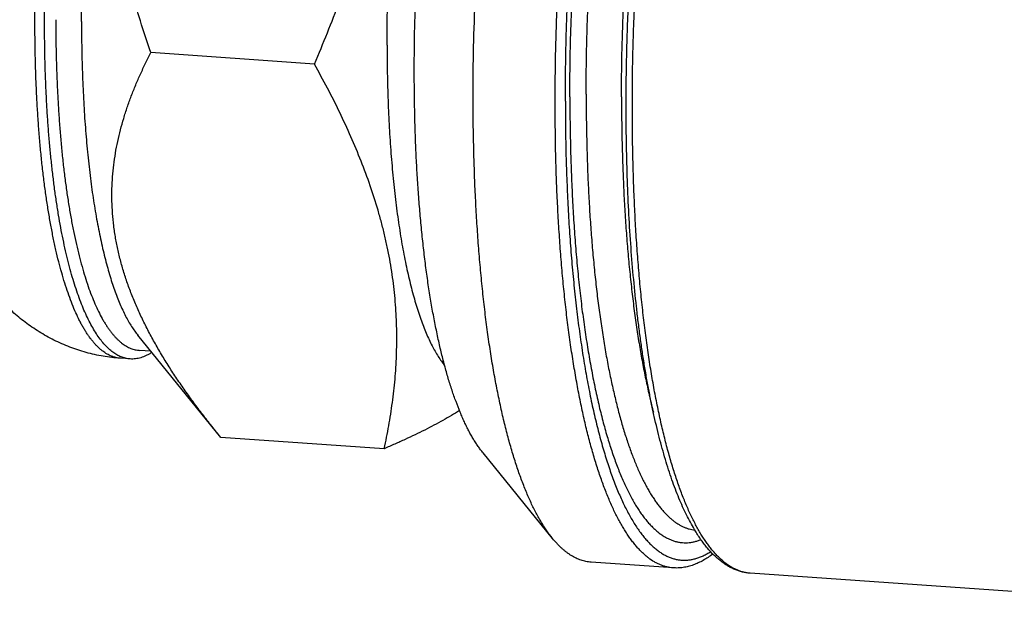
# Model space of a CAD drawing. Units: inches. Extents: x 0.3 to 21.7, y 0.3 to 16.7.
# Drawn here: x 7.5 to 8.7, y 8.4 to 9.1 of the extents above; entities that cross this region are included whole.
import ezdxf

# ---------------------------------------------------------------- set-up
doc = ezdxf.new("R2010")
doc.units = ezdxf.units.IN
doc.header["$LTSCALE"] = 1.21
doc.header["$MEASUREMENT"] = 0
doc.layers.get('0').update_dxf_attribs({"linetype": 'CONTINUOUS'})

msp = doc.modelspace()

# ---------------------------------------------------------------- linework, layer by layer
at = {"color": 7, "linetype": 'CONTINUOUS'}
for p, q in [((7.8481, 9.0953), (7.6517, 9.109)), ((7.7357, 8.6472), (7.6361, 8.7697)), ((7.6267, 8.7413), (7.6151, 8.7421)), ((7.6516, 8.7506), (7.6381, 8.7515)), ((7.9321, 8.6336), (7.7357, 8.6472)), ((8.1341, 8.526), (8.0507, 8.6286)), ((8.279, 8.4905), (8.1805, 8.4974)), ((8.9438, 8.4444), (8.3717, 8.4841))]:
    msp.add_line(p, q, dxfattribs=at)
for points, knots in [([(8.1341, 8.526), (8.133, 8.5274), (8.1307, 8.5303), (8.1274, 8.535), (8.1241, 8.5399), (8.1208, 8.5451), (8.1176, 8.5506), (8.1145, 8.5564), (8.1114, 8.5625), (8.1083, 8.5688), (8.1053, 8.5755), (8.1024, 8.5824), (8.0995, 8.5896), (8.0956, 8.5996), (8.091, 8.6129), (8.0857, 8.6297), (8.0807, 8.6475), (8.0759, 8.6663), (8.0714, 8.686), (8.0672, 8.7066), (8.0632, 8.7282), (8.0595, 8.7506), (8.0561, 8.7738), (8.053, 8.7978), (8.0502, 8.8225), (8.0477, 8.848), (8.0455, 8.8741), (8.0436, 8.9008), (8.042, 8.928), (8.0407, 8.9558), (8.0398, 8.9841), (8.0391, 9.0128), (8.0388, 9.0419), (8.0388, 9.0813), (8.0396, 9.1311), (8.0419, 9.1914), (8.0454, 9.252), (8.0502, 9.3126), (8.0561, 9.3727), (8.0632, 9.4319), (8.0701, 9.4805), (8.0762, 9.5187), (8.081, 9.5466), (8.086, 9.5741), (8.0913, 9.601), (8.0968, 9.6274), (8.1026, 9.653), (8.1085, 9.678), (8.1147, 9.7023), (8.121, 9.7258), (8.1276, 9.7486), (8.1343, 9.7704), (8.1411, 9.7914), (8.1482, 9.8115), (8.1553, 9.8307), (8.1626, 9.8488), (8.17, 9.866), (8.1775, 9.8821), (8.1851, 9.8972), (8.1916, 9.909), (8.1968, 9.9179), (8.2007, 9.9242), (8.2046, 9.9302), (8.2085, 9.9359), (8.2124, 9.9413), (8.2163, 9.9465), (8.2203, 9.9513), (8.2242, 9.9559), (8.2282, 9.9601), (8.2308, 9.9628), (8.2322, 9.9641)], [0, 0, 0, 0, 0.00369, 0.007522, 0.0115, 0.015626, 0.019904, 0.024334, 0.028918, 0.033658, 0.038554, 0.043607, 0.048816, 0.054181, 0.065379, 0.077195, 0.089622, 0.102647, 0.116258, 0.130439, 0.145173, 0.160441, 0.176223, 0.192497, 0.209241, 0.226431, 0.244041, 0.262046, 0.280418, 0.299132, 0.318157, 0.337465, 0.357026, 0.376811, 0.416928, 0.457567, 0.498476, 0.539399, 0.580082, 0.620272, 0.65972, 0.679089, 0.698183, 0.71697, 0.735424, 0.753517, 0.771221, 0.78851, 0.805359, 0.821744, 0.837642, 0.853031, 0.86789, 0.882201, 0.895945, 0.909107, 0.921673, 0.933632, 0.944973, 0.955692, 0.960817, 0.965785, 0.970597, 0.975254, 0.979755, 0.984103, 0.988299, 0.992346, 0.996245, 1, 1, 1, 1]), ([(8.1496, 9.0508), (8.1496, 9.066), (8.1499, 9.0965), (8.151, 9.1424), (8.1529, 9.1887), (8.1556, 9.2352), (8.159, 9.2817), (8.1631, 9.328), (8.1679, 9.3739), (8.1734, 9.4193), (8.1796, 9.4639), (8.1864, 9.5076), (8.1939, 9.5502), (8.2019, 9.5916), (8.2091, 9.6252), (8.2151, 9.6513), (8.2197, 9.6703), (8.2245, 9.6888), (8.2293, 9.7069), (8.2343, 9.7245), (8.2394, 9.7416), (8.2445, 9.7582), (8.2498, 9.7743), (8.2552, 9.7899), (8.2606, 9.8049), (8.2661, 9.8193), (8.2717, 9.8332), (8.2774, 9.8464), (8.2831, 9.859), (8.2889, 9.871), (8.2947, 9.8824), (8.3006, 9.8931), (8.3065, 9.9032), (8.3125, 9.9126), (8.3185, 9.9213), (8.3245, 9.9293), (8.3305, 9.9366), (8.3365, 9.9433), (8.3426, 9.9492), (8.3486, 9.9544), (8.3547, 9.9589), (8.3607, 9.9627), (8.3667, 9.9657), (8.3717, 9.9677), (8.3758, 9.9688), (8.3787, 9.9695), (8.3817, 9.97), (8.3846, 9.9703), (8.3876, 9.9705), (8.3905, 9.9704), (8.3934, 9.9702), (8.3963, 9.9697), (8.3992, 9.9691), (8.4021, 9.9683), (8.4049, 9.9673), (8.4087, 9.9658), (8.4135, 9.9633), (8.4191, 9.9597), (8.4226, 9.9569), (8.4244, 9.9554)], [0, 0, 0, 0, 0.044353, 0.089262, 0.134559, 0.180073, 0.225634, 0.271071, 0.316212, 0.360889, 0.404933, 0.448183, 0.490476, 0.531659, 0.571581, 0.591024, 0.610099, 0.62879, 0.647079, 0.664951, 0.682392, 0.699387, 0.715922, 0.731986, 0.747564, 0.762647, 0.777224, 0.791287, 0.804826, 0.817836, 0.830311, 0.842247, 0.853642, 0.864496, 0.874812, 0.884594, 0.893852, 0.902596, 0.910844, 0.918617, 0.925944, 0.93286, 0.93941, 0.945648, 0.94867, 0.951638, 0.954562, 0.957452, 0.960317, 0.963169, 0.966017, 0.968873, 0.971748, 0.974651, 0.977592, 0.980582, 0.986741, 0.993194, 1, 1, 1, 1]), ([(8.1374, 9.049), (8.1374, 9.0609), (8.1375, 9.0848), (8.1382, 9.1207), (8.1394, 9.157), (8.141, 9.1934), (8.1431, 9.2299), (8.1456, 9.2665), (8.1486, 9.303), (8.152, 9.3393), (8.1558, 9.3753), (8.1601, 9.4111), (8.1648, 9.4464), (8.1698, 9.4812), (8.1753, 9.5154), (8.1811, 9.5489), (8.1873, 9.5817), (8.1938, 9.6137), (8.2007, 9.6447), (8.2079, 9.6748), (8.2153, 9.7038), (8.2231, 9.7316), (8.2311, 9.7583), (8.2393, 9.7837), (8.2478, 9.8078), (8.2551, 9.827), (8.261, 9.8417), (8.2655, 9.8521), (8.27, 9.8622), (8.2745, 9.8719), (8.279, 9.8813), (8.2836, 9.8902), (8.2882, 9.8988), (8.2929, 9.9069), (8.2975, 9.9147), (8.3022, 9.922), (8.3069, 9.9289), (8.3116, 9.9355), (8.3164, 9.9415), (8.3211, 9.9472), (8.3258, 9.9525), (8.3291, 9.9557), (8.3307, 9.9573)], [0, 0, 0, 0, 0.037812, 0.07602, 0.114532, 0.153265, 0.192131, 0.231041, 0.269909, 0.308647, 0.347166, 0.385381, 0.423205, 0.460553, 0.497343, 0.533493, 0.568922, 0.603554, 0.637313, 0.670127, 0.701926, 0.732645, 0.762222, 0.790598, 0.817721, 0.843542, 0.855952, 0.86802, 0.879745, 0.89112, 0.902144, 0.912813, 0.923127, 0.933082, 0.94268, 0.95192, 0.960803, 0.969332, 0.97751, 0.985344, 0.992838, 1, 1, 1, 1]), ([(8.155, 9.0561), (8.155, 9.0703), (8.1553, 9.099), (8.1563, 9.1422), (8.1581, 9.1857), (8.1605, 9.2294), (8.1636, 9.2732), (8.1673, 9.3167), (8.1717, 9.36), (8.1768, 9.4029), (8.1824, 9.4451), (8.1886, 9.4865), (8.1954, 9.5269), (8.2028, 9.5663), (8.2107, 9.6044), (8.219, 9.6411), (8.2278, 9.6763), (8.2356, 9.7046), (8.242, 9.7264), (8.2469, 9.742), (8.2518, 9.7572), (8.2568, 9.7719), (8.2619, 9.7861), (8.2671, 9.7998), (8.2724, 9.8129), (8.2777, 9.8255), (8.2831, 9.8376), (8.2885, 9.849), (8.294, 9.86), (8.2995, 9.8703), (8.305, 9.88), (8.3106, 9.8891), (8.3162, 9.8976), (8.3219, 9.9055), (8.3275, 9.9127), (8.3332, 9.9194), (8.3389, 9.9253), (8.3446, 9.9307), (8.3502, 9.9354), (8.3559, 9.9394), (8.3616, 9.9427), (8.3672, 9.9454), (8.372, 9.9471), (8.3757, 9.9482), (8.3785, 9.9487), (8.3813, 9.9492), (8.3841, 9.9494), (8.3868, 9.9495), (8.3896, 9.9494), (8.3923, 9.9492), (8.395, 9.9487), (8.3978, 9.9481), (8.4014, 9.9471), (8.4059, 9.9454), (8.4093, 9.9436), (8.4111, 9.9427)], [0, 0, 0, 0, 0.043518, 0.087571, 0.132001, 0.176655, 0.221373, 0.265998, 0.310374, 0.354345, 0.397755, 0.440453, 0.482292, 0.523126, 0.562815, 0.601226, 0.638232, 0.67371, 0.690842, 0.70755, 0.723823, 0.739649, 0.755016, 0.769914, 0.784333, 0.798265, 0.811702, 0.824638, 0.837067, 0.848985, 0.86039, 0.87128, 0.881658, 0.891526, 0.90089, 0.90976, 0.918149, 0.926073, 0.933554, 0.940622, 0.94731, 0.953662, 0.959729, 0.962675, 0.965573, 0.968432, 0.971261, 0.974069, 0.976866, 0.979662, 0.982467, 0.98529, 0.988141, 0.993962, 1, 1, 1, 1]), ([(8.2301, 9.0426), (8.2301, 9.0544), (8.2302, 9.0783), (8.2309, 9.1143), (8.2321, 9.1505), (8.2337, 9.187), (8.2358, 9.2235), (8.2383, 9.2601), (8.2413, 9.2965), (8.2447, 9.3328), (8.2486, 9.3689), (8.2528, 9.4046), (8.2575, 9.44), (8.2626, 9.4748), (8.268, 9.509), (8.2738, 9.5425), (8.28, 9.5753), (8.2866, 9.6072), (8.2934, 9.6383), (8.3006, 9.6683), (8.3081, 9.6973), (8.3158, 9.7252), (8.3238, 9.7519), (8.3321, 9.7773), (8.3405, 9.8014), (8.3478, 9.8206), (8.3538, 9.8352), (8.3582, 9.8457), (8.3627, 9.8558), (8.3672, 9.8655), (8.3718, 9.8748), (8.3764, 9.8838), (8.381, 9.8923), (8.3856, 9.9005), (8.3903, 9.9082), (8.395, 9.9156), (8.3997, 9.9225), (8.4044, 9.929), (8.4091, 9.9351), (8.4138, 9.9408), (8.4186, 9.946), (8.4218, 9.9493), (8.4234, 9.9509)], [0, 0, 0, 0, 0.037812, 0.07602, 0.114532, 0.153265, 0.192131, 0.231041, 0.269909, 0.308647, 0.347166, 0.385381, 0.423205, 0.460553, 0.497343, 0.533493, 0.568922, 0.603554, 0.637313, 0.670127, 0.701926, 0.732645, 0.762222, 0.790598, 0.817721, 0.843542, 0.855952, 0.86802, 0.879745, 0.89112, 0.902144, 0.912813, 0.923127, 0.933082, 0.94268, 0.95192, 0.960803, 0.969332, 0.97751, 0.985344, 0.992838, 1, 1, 1, 1]), ([(8.1746, 9.059), (8.1746, 9.072), (8.1748, 9.0981), (8.1757, 9.1374), (8.1772, 9.1771), (8.1793, 9.2169), (8.1819, 9.2568), (8.1851, 9.2966), (8.1888, 9.3362), (8.1931, 9.3755), (8.198, 9.4143), (8.2033, 9.4525), (8.2092, 9.49), (8.2155, 9.5267), (8.2222, 9.5624), (8.2295, 9.5971), (8.2371, 9.6305), (8.2451, 9.6627), (8.2521, 9.6886), (8.2579, 9.7086), (8.2623, 9.723), (8.2668, 9.7371), (8.2714, 9.7507), (8.276, 9.7639), (8.2806, 9.7767), (8.2854, 9.7891), (8.2902, 9.801), (8.295, 9.8124), (8.2999, 9.8233), (8.3049, 9.8338), (8.3099, 9.8438), (8.3149, 9.8533), (8.3199, 9.8622), (8.325, 9.8707), (8.3301, 9.8786), (8.3353, 9.8861), (8.3404, 9.893), (8.3456, 9.8993), (8.3508, 9.9051), (8.3559, 9.9104), (8.3611, 9.9151), (8.3663, 9.9192), (8.3715, 9.9228), (8.3758, 9.9254), (8.3793, 9.9272), (8.3827, 9.9287), (8.3869, 9.9303), (8.3912, 9.9314), (8.3946, 9.932), (8.3971, 9.9323), (8.3997, 9.9324), (8.4013, 9.9324), (8.4022, 9.9324)], [0, 0, 0, 0, 0.041595, 0.083677, 0.126113, 0.168777, 0.211537, 0.254261, 0.29682, 0.339083, 0.38092, 0.422205, 0.462812, 0.502619, 0.541506, 0.579359, 0.616065, 0.65152, 0.685621, 0.702135, 0.718277, 0.734034, 0.749398, 0.764359, 0.778907, 0.793034, 0.806733, 0.819997, 0.832818, 0.845192, 0.857115, 0.868582, 0.879592, 0.890144, 0.900238, 0.909876, 0.919062, 0.927803, 0.936107, 0.943987, 0.951458, 0.958539, 0.965255, 0.971635, 0.974711, 0.977718, 0.983542, 0.989158, 0.991907, 0.994625, 0.99732, 1, 1, 1, 1]), ([(8.2227, 9.0451), (8.2227, 9.0563), (8.2228, 9.079), (8.2234, 9.1131), (8.2245, 9.1474), (8.226, 9.182), (8.2279, 9.2166), (8.2302, 9.2513), (8.2329, 9.2859), (8.236, 9.3204), (8.2395, 9.3548), (8.2434, 9.3888), (8.2476, 9.4225), (8.2523, 9.4557), (8.2573, 9.4885), (8.2626, 9.5207), (8.2683, 9.5523), (8.2742, 9.5831), (8.2806, 9.6132), (8.2871, 9.6424), (8.294, 9.6708), (8.3012, 9.6982), (8.3086, 9.7245), (8.3162, 9.7498), (8.3241, 9.774), (8.3321, 9.7969), (8.3404, 9.8187), (8.3475, 9.8359), (8.3533, 9.8491), (8.3576, 9.8585), (8.362, 9.8676), (8.3664, 9.8763), (8.3708, 9.8847), (8.3753, 9.8928), (8.3798, 9.9005), (8.3843, 9.9078), (8.3889, 9.9148), (8.3935, 9.9214), (8.3981, 9.9276), (8.4013, 9.9316), (8.4029, 9.9336)], [0, 0, 0, 0, 0.036832, 0.074034, 0.111524, 0.14923, 0.187072, 0.224973, 0.262855, 0.300639, 0.338249, 0.375606, 0.412635, 0.449259, 0.485404, 0.520998, 0.555968, 0.590246, 0.623763, 0.656454, 0.688258, 0.719114, 0.748967, 0.777764, 0.805457, 0.832001, 0.857359, 0.881499, 0.893103, 0.904395, 0.91537, 0.926029, 0.936371, 0.946395, 0.956103, 0.965496, 0.974578, 0.983353, 0.991824, 1, 1, 1, 1]), ([(8.0507, 8.6286), (8.0497, 8.6298), (8.0477, 8.6324), (8.0448, 8.6364), (8.0419, 8.6407), (8.0391, 8.6452), (8.0364, 8.6499), (8.0336, 8.6549), (8.0309, 8.6602), (8.0283, 8.6657), (8.0257, 8.6715), (8.0223, 8.6796), (8.0181, 8.6903), (8.0133, 8.7039), (8.0087, 8.7184), (8.0044, 8.7338), (8.0003, 8.7501), (7.9964, 8.7672), (7.9927, 8.7851), (7.9892, 8.8037), (7.986, 8.8231), (7.9831, 8.8433), (7.9804, 8.864), (7.978, 8.8855), (7.9758, 8.9075), (7.9739, 8.9301), (7.9722, 8.9532), (7.9708, 8.9768), (7.9697, 9.0009), (7.9689, 9.0254), (7.9682, 9.0587), (7.968, 9.1012), (7.9688, 9.1527), (7.9708, 9.2049), (7.9738, 9.2574), (7.9779, 9.3099), (7.9831, 9.3619), (7.9882, 9.4049), (7.9929, 9.4388), (7.9966, 9.4638), (8.0005, 9.4884), (8.0046, 9.5126), (8.009, 9.5364), (8.0136, 9.5597), (8.0183, 9.5825), (8.0233, 9.6048), (8.0285, 9.6264), (8.0338, 9.6475), (8.0393, 9.6679), (8.045, 9.6875), (8.0508, 9.7065), (8.0567, 9.7247), (8.0628, 9.7421), (8.069, 9.7586), (8.0753, 9.7744), (8.0817, 9.7892), (8.0882, 9.8032), (8.0948, 9.8162), (8.1004, 9.8265), (8.105, 9.8342), (8.1083, 9.8396), (8.1117, 9.8448), (8.1151, 9.8498), (8.1185, 9.8545), (8.1219, 9.8589), (8.1253, 9.8631), (8.1287, 9.8671), (8.1321, 9.8708), (8.1344, 9.8731), (8.1356, 9.8742)], [0, 0, 0, 0, 0.00369, 0.007522, 0.0115, 0.015626, 0.019904, 0.024334, 0.028918, 0.033658, 0.038554, 0.043606, 0.05418, 0.065378, 0.077195, 0.089621, 0.102646, 0.116257, 0.130438, 0.145172, 0.16044, 0.176222, 0.192496, 0.20924, 0.22643, 0.24404, 0.262045, 0.280418, 0.299131, 0.318156, 0.337464, 0.37681, 0.416926, 0.457566, 0.498474, 0.539398, 0.580081, 0.620271, 0.640103, 0.659719, 0.679089, 0.698182, 0.71697, 0.735424, 0.753516, 0.77122, 0.78851, 0.805359, 0.821744, 0.837642, 0.853031, 0.86789, 0.882201, 0.895945, 0.909107, 0.921673, 0.933632, 0.944973, 0.955692, 0.960817, 0.965785, 0.970597, 0.975254, 0.979755, 0.984103, 0.988299, 0.992346, 0.996245, 1, 1, 1, 1]), ([(7.5123, 9.1473), (7.5123, 9.1574), (7.5125, 9.1777), (7.5132, 9.2084), (7.5143, 9.2393), (7.516, 9.2703), (7.518, 9.3014), (7.5205, 9.3324), (7.5235, 9.3633), (7.5268, 9.3939), (7.5306, 9.4241), (7.5348, 9.4538), (7.5394, 9.483), (7.5443, 9.5116), (7.5497, 9.5393), (7.5553, 9.5663), (7.5613, 9.5922), (7.5675, 9.6172), (7.5741, 9.6411), (7.5809, 9.6637), (7.5868, 9.6818), (7.5917, 9.6956), (7.5954, 9.7055), (7.5991, 9.715), (7.6028, 9.7242), (7.6066, 9.733), (7.6104, 9.7414), (7.6143, 9.7495), (7.6182, 9.7571), (7.6221, 9.7644), (7.6261, 9.7713), (7.63, 9.7777), (7.634, 9.7838), (7.638, 9.7895), (7.642, 9.7947), (7.6461, 9.7995), (7.6501, 9.8039), (7.6541, 9.8078), (7.6582, 9.8113), (7.6622, 9.8144), (7.6674, 9.8179), (7.6728, 9.8205), (7.6783, 9.8223), (7.6822, 9.8232), (7.6862, 9.8236), (7.6888, 9.8236), (7.6901, 9.8235)], [0, 0, 0, 0, 0.041774, 0.084039, 0.12666, 0.169509, 0.212451, 0.255353, 0.298083, 0.340508, 0.382496, 0.423918, 0.464647, 0.504559, 0.543532, 0.58145, 0.618199, 0.653673, 0.687769, 0.720393, 0.751457, 0.766379, 0.780882, 0.794958, 0.808599, 0.821798, 0.834548, 0.846845, 0.858685, 0.870063, 0.880979, 0.891432, 0.901422, 0.910953, 0.920029, 0.928657, 0.936849, 0.944616, 0.951975, 0.95895, 0.965566, 0.977846, 0.983607, 0.98918, 0.994623, 1, 1, 1, 1]), ([(7.5239, 9.1465), (7.5239, 9.1561), (7.5241, 9.1756), (7.5247, 9.2049), (7.5258, 9.2344), (7.5272, 9.2641), (7.5291, 9.2938), (7.5314, 9.3235), (7.5341, 9.353), (7.5372, 9.3824), (7.5407, 9.4114), (7.5445, 9.4401), (7.5487, 9.4683), (7.5533, 9.4959), (7.5582, 9.5228), (7.5634, 9.5491), (7.5689, 9.5745), (7.5747, 9.5991), (7.5808, 9.6226), (7.5871, 9.6452), (7.5937, 9.6667), (7.6004, 9.6869), (7.6063, 9.7031), (7.6111, 9.7153), (7.6147, 9.7241), (7.6183, 9.7324), (7.622, 9.7405), (7.6257, 9.7482), (7.6294, 9.7556), (7.6331, 9.7626), (7.6369, 9.7692), (7.6407, 9.7755), (7.6445, 9.7814), (7.6483, 9.7869), (7.6522, 9.792), (7.656, 9.7968), (7.6599, 9.8011), (7.6637, 9.8051), (7.6676, 9.8087), (7.6715, 9.8119), (7.6753, 9.8147), (7.6792, 9.817), (7.683, 9.819), (7.6868, 9.8206), (7.6894, 9.8214), (7.6907, 9.8217)], [0, 0, 0, 0, 0.040552, 0.081567, 0.122923, 0.164506, 0.206197, 0.247879, 0.289433, 0.330741, 0.371686, 0.412153, 0.452028, 0.491199, 0.529557, 0.566996, 0.603414, 0.638713, 0.672798, 0.705581, 0.736979, 0.766915, 0.795321, 0.80893, 0.822135, 0.834929, 0.847307, 0.859264, 0.870796, 0.881901, 0.892576, 0.90282, 0.912635, 0.922023, 0.930986, 0.939532, 0.947667, 0.955402, 0.962751, 0.969731, 0.976362, 0.982671, 0.988688, 0.99445, 1, 1, 1, 1]), ([(8.2171, 9.0561), (8.2171, 9.0731), (8.2175, 9.1073), (8.219, 9.1589), (8.2215, 9.211), (8.225, 9.2631), (8.2295, 9.315), (8.2349, 9.3665), (8.2412, 9.4173), (8.2484, 9.4669), (8.2551, 9.5075), (8.2609, 9.5393), (8.2654, 9.5625), (8.2701, 9.5852), (8.275, 9.6075), (8.28, 9.6292), (8.2852, 9.6504), (8.2906, 9.6709), (8.2961, 9.6909), (8.3018, 9.7102), (8.3076, 9.7289), (8.3135, 9.7468), (8.3195, 9.7641), (8.3257, 9.7806), (8.3299, 9.7913), (8.3321, 9.7965)], [0, 0, 0, 0, 0.067735, 0.136416, 0.205685, 0.275179, 0.344534, 0.413387, 0.481377, 0.548151, 0.613362, 0.645277, 0.676677, 0.707522, 0.737773, 0.767392, 0.796343, 0.824591, 0.852102, 0.878844, 0.904785, 0.929898, 0.954154, 0.977529, 1, 1, 1, 1]), ([(7.5683, 9.1463), (7.5683, 9.1548), (7.5684, 9.1719), (7.5689, 9.1976), (7.5698, 9.2236), (7.5709, 9.2496), (7.5724, 9.2757), (7.5742, 9.3019), (7.5764, 9.328), (7.5788, 9.3539), (7.5816, 9.3797), (7.5847, 9.4052), (7.588, 9.4305), (7.5917, 9.4553), (7.5956, 9.4798), (7.5998, 9.5037), (7.6042, 9.5271), (7.6089, 9.5499), (7.6138, 9.572), (7.619, 9.5934), (7.6244, 9.6141), (7.6299, 9.6339), (7.6357, 9.6529), (7.6416, 9.6709), (7.6476, 9.688), (7.6539, 9.7041), (7.6592, 9.7169), (7.6636, 9.7266), (7.6668, 9.7334), (7.6701, 9.74), (7.6733, 9.7463), (7.6767, 9.7523), (7.68, 9.7581), (7.6833, 9.7635), (7.6867, 9.7687), (7.69, 9.7735), (7.6934, 9.7781), (7.6968, 9.7823), (7.7002, 9.7863), (7.7036, 9.7899), (7.7059, 9.7922), (7.707, 9.7932)], [0, 0, 0, 0, 0.037939, 0.076277, 0.114922, 0.153787, 0.192785, 0.231825, 0.270819, 0.309678, 0.348312, 0.386634, 0.424556, 0.461993, 0.498861, 0.535075, 0.570556, 0.605225, 0.639005, 0.671824, 0.703612, 0.734302, 0.763832, 0.792143, 0.819183, 0.844902, 0.86926, 0.880917, 0.892222, 0.90317, 0.913761, 0.923991, 0.93386, 0.943367, 0.952514, 0.961301, 0.969733, 0.977812, 0.985544, 0.992937, 1, 1, 1, 1]), ([(7.9354, 9.1179), (7.9354, 9.1266), (7.9355, 9.144), (7.936, 9.1703), (7.9369, 9.1968), (7.9381, 9.2234), (7.9396, 9.2501), (7.9415, 9.2768), (7.9437, 9.3034), (7.9462, 9.3299), (7.949, 9.3563), (7.9521, 9.3823), (7.9555, 9.4081), (7.9593, 9.4335), (7.9633, 9.4584), (7.9676, 9.4829), (7.9721, 9.5068), (7.9769, 9.53), (7.9819, 9.5526), (7.9872, 9.5745), (7.9927, 9.5956), (7.9984, 9.6158), (8.0042, 9.6352), (8.0103, 9.6536), (8.0165, 9.6711), (8.0228, 9.6875), (8.0283, 9.7005), (8.0327, 9.7104), (8.036, 9.7174), (8.0394, 9.7241), (8.0427, 9.7305), (8.0461, 9.7367), (8.0495, 9.7425), (8.0529, 9.7481), (8.0563, 9.7533), (8.0598, 9.7583), (8.0632, 9.7629), (8.0667, 9.7672), (8.0701, 9.7712), (8.0736, 9.7749), (8.076, 9.7772), (8.0771, 9.7783)], [0, 0, 0, 0, 0.037951, 0.076302, 0.114958, 0.153836, 0.192847, 0.231899, 0.270905, 0.309775, 0.34842, 0.386751, 0.424683, 0.462129, 0.499003, 0.535223, 0.570709, 0.605381, 0.639164, 0.671983, 0.70377, 0.734458, 0.763983, 0.792288, 0.819319, 0.845029, 0.869375, 0.881027, 0.892325, 0.903266, 0.913849, 0.924071, 0.933932, 0.943431, 0.952569, 0.961348, 0.96977, 0.97784, 0.985563, 0.992946, 1, 1, 1, 1]), ([(7.6517, 9.109), (7.6472, 9.1215), (7.6387, 9.1469), (7.6276, 9.1855), (7.6199, 9.2181), (7.6148, 9.2444), (7.6115, 9.2644), (7.6088, 9.2844), (7.6068, 9.3046), (7.6054, 9.3248), (7.6048, 9.3452), (7.6048, 9.3655), (7.6056, 9.386), (7.6072, 9.4064), (7.6096, 9.4268), (7.6127, 9.4471), (7.6166, 9.4674), (7.6213, 9.4876), (7.6266, 9.5076), (7.6327, 9.5275), (7.6394, 9.5471), (7.6468, 9.5666), (7.6574, 9.5924), (7.6721, 9.6241), (7.6917, 9.6612), (7.7129, 9.6975), (7.7279, 9.7212), (7.7357, 9.7329)], [0, 0, 0, 0, 0.060909, 0.121932, 0.183095, 0.213742, 0.244438, 0.275185, 0.30599, 0.336856, 0.367787, 0.398788, 0.429861, 0.461009, 0.492232, 0.523531, 0.554905, 0.586352, 0.617869, 0.649453, 0.681099, 0.712803, 0.744561, 0.808211, 0.872021, 0.93596, 1, 1, 1, 1]), ([(7.8481, 9.0953), (7.8535, 9.1078), (7.8639, 9.1327), (7.8786, 9.1705), (7.8922, 9.2086), (7.9045, 9.2471), (7.9136, 9.2794), (7.9201, 9.3055), (7.9246, 9.3251), (7.9288, 9.3447), (7.9325, 9.3644), (7.9358, 9.3842), (7.9386, 9.4039), (7.9411, 9.4238), (7.9431, 9.4436), (7.9447, 9.4634), (7.9459, 9.4833), (7.9467, 9.5031), (7.9473, 9.5295), (7.947, 9.5625), (7.9451, 9.602), (7.942, 9.6413), (7.9377, 9.6804), (7.934, 9.7064), (7.9321, 9.7193)], [0, 0, 0, 0, 0.063518, 0.126944, 0.190264, 0.253463, 0.316527, 0.348006, 0.379447, 0.410847, 0.442207, 0.473525, 0.504801, 0.536034, 0.567225, 0.598374, 0.629481, 0.660547, 0.691574, 0.753512, 0.815309, 0.876981, 0.93854, 1, 1, 1, 1]), ([(7.6151, 8.7421), (7.6142, 8.7421), (7.6124, 8.7423), (7.6096, 8.7429), (7.6069, 8.7436), (7.6042, 8.7446), (7.6016, 8.7458), (7.598, 8.7477), (7.5945, 8.7501), (7.5911, 8.7528), (7.5886, 8.7551), (7.586, 8.7576), (7.5835, 8.7603), (7.5811, 8.7633), (7.5786, 8.7665), (7.5762, 8.7698), (7.5739, 8.7734), (7.5715, 8.7772), (7.5692, 8.7812), (7.5669, 8.7854), (7.5639, 8.7914), (7.5602, 8.7994), (7.556, 8.8097), (7.552, 8.8207), (7.5481, 8.8325), (7.5444, 8.845), (7.5408, 8.8582), (7.5375, 8.8722), (7.5343, 8.8868), (7.5314, 8.9021), (7.5286, 8.918), (7.526, 8.9345), (7.5237, 8.9516), (7.5215, 8.9692), (7.5196, 8.9873), (7.5179, 9.006), (7.5164, 9.025), (7.5152, 9.0446), (7.5141, 9.0645), (7.5133, 9.0847), (7.5126, 9.1124), (7.5123, 9.1333), (7.5123, 9.1473)], [0, 0, 0, 0, 0.006316, 0.012671, 0.019103, 0.025648, 0.032342, 0.039216, 0.053614, 0.061195, 0.069057, 0.077218, 0.085694, 0.0945, 0.103646, 0.113143, 0.122998, 0.13322, 0.143813, 0.154782, 0.166131, 0.189973, 0.215352, 0.242268, 0.270711, 0.300662, 0.332097, 0.364986, 0.399294, 0.434981, 0.472002, 0.51031, 0.549852, 0.590576, 0.632424, 0.675335, 0.719247, 0.764096, 0.809816, 0.856336, 0.903589, 1, 1, 1, 1]), ([(7.6158, 8.7438), (7.6149, 8.7442), (7.6133, 8.7449), (7.6099, 8.7467), (7.6057, 8.7495), (7.6009, 8.7535), (7.5962, 8.7582), (7.5916, 8.7638), (7.5871, 8.77), (7.5827, 8.7771), (7.5784, 8.7848), (7.5742, 8.7933), (7.5702, 8.8024), (7.5663, 8.8123), (7.5626, 8.8228), (7.5589, 8.834), (7.5555, 8.8459), (7.5522, 8.8583), (7.5491, 8.8714), (7.5461, 8.8851), (7.5433, 8.8994), (7.5407, 8.9142), (7.5382, 8.9295), (7.536, 8.9454), (7.5339, 8.9618), (7.532, 8.9786), (7.5303, 8.9958), (7.5288, 9.0135), (7.5275, 9.0315), (7.5264, 9.05), (7.5252, 9.0752), (7.5242, 9.1074), (7.5239, 9.1333), (7.5239, 9.1465)], [0, 0, 0, 0, 0.006438, 0.013038, 0.026814, 0.041508, 0.057259, 0.074172, 0.092328, 0.111785, 0.132584, 0.15475, 0.178299, 0.203234, 0.229552, 0.257242, 0.286289, 0.316671, 0.348361, 0.38133, 0.415544, 0.450966, 0.487556, 0.525272, 0.564067, 0.603894, 0.644705, 0.686446, 0.729064, 0.772505, 0.816711, 0.907182, 1, 1, 1, 1]), ([(7.5374, 9.1485), (7.5374, 9.1348), (7.5376, 9.1143), (7.5384, 9.0872), (7.5392, 9.0674), (7.5402, 9.0479), (7.5414, 9.0287), (7.5429, 9.01), (7.5445, 8.9918), (7.5464, 8.974), (7.5485, 8.9567), (7.5508, 8.94), (7.5533, 8.9238), (7.556, 8.9083), (7.5589, 8.8933), (7.562, 8.879), (7.5653, 8.8653), (7.5688, 8.8523), (7.5724, 8.8401), (7.5762, 8.8285), (7.5802, 8.8177), (7.5843, 8.8077), (7.5886, 8.7984), (7.5923, 8.7913), (7.5954, 8.7859), (7.5977, 8.7822), (7.6, 8.7787), (7.6024, 8.7754), (7.6047, 8.7723), (7.6072, 8.7694), (7.6096, 8.7667), (7.6121, 8.7643), (7.6146, 8.762), (7.6179, 8.7593), (7.6213, 8.757), (7.6248, 8.7551), (7.6274, 8.754), (7.6301, 8.753), (7.6327, 8.7523), (7.6354, 8.7518), (7.6372, 8.7516), (7.6381, 8.7515)], [0, 0, 0, 0, 0.096411, 0.143664, 0.190185, 0.235904, 0.280753, 0.324666, 0.367577, 0.409425, 0.450148, 0.489691, 0.527999, 0.56502, 0.600707, 0.635015, 0.667904, 0.69934, 0.729291, 0.757733, 0.784649, 0.810029, 0.833871, 0.856187, 0.86678, 0.877001, 0.886857, 0.896354, 0.9055, 0.914306, 0.922782, 0.930943, 0.938805, 0.946386, 0.960784, 0.967658, 0.974352, 0.980897, 0.987329, 0.993684, 1, 1, 1, 1]), ([(7.5683, 9.1463), (7.5683, 9.1353), (7.5685, 9.1136), (7.5694, 9.0813), (7.5708, 9.0499), (7.5728, 9.0194), (7.5753, 8.99), (7.578, 8.9663), (7.5803, 8.948), (7.5822, 8.9347), (7.5842, 8.9218), (7.5864, 8.9093), (7.5887, 8.8972), (7.5911, 8.8855), (7.5936, 8.8742), (7.5962, 8.8633), (7.599, 8.8529), (7.6018, 8.8429), (7.6048, 8.8334), (7.6079, 8.8243), (7.6111, 8.8157), (7.6143, 8.8076), (7.6177, 8.8), (7.6212, 8.7929), (7.6247, 8.7864), (7.6284, 8.7803), (7.6321, 8.7748), (7.6347, 8.7713), (7.6361, 8.7697)], [0, 0, 0, 0, 0.085178, 0.168581, 0.249883, 0.328774, 0.404954, 0.47814, 0.513527, 0.548067, 0.58173, 0.614487, 0.646312, 0.677178, 0.707062, 0.735942, 0.763798, 0.790613, 0.816372, 0.841064, 0.864678, 0.88721, 0.908659, 0.929029, 0.948328, 0.966573, 0.983786, 1, 1, 1, 1]), ([(7.732, 8.6517), (7.7282, 8.6564), (7.7207, 8.6657), (7.7098, 8.6799), (7.6993, 8.6941), (7.6891, 8.7085), (7.6793, 8.7229), (7.67, 8.7374), (7.6612, 8.7521), (7.6529, 8.7668), (7.6451, 8.7816), (7.6379, 8.7964), (7.6314, 8.8113), (7.6255, 8.8263), (7.6203, 8.8413), (7.6159, 8.8563), (7.6122, 8.8713), (7.6097, 8.8838), (7.6081, 8.8937), (7.6067, 8.9036), (7.6055, 8.916), (7.6048, 8.9307), (7.6048, 8.9453), (7.6055, 8.9598), (7.607, 8.9741), (7.609, 8.9883), (7.6117, 9.0024), (7.615, 9.0163), (7.6189, 9.03), (7.6232, 9.0435), (7.6281, 9.0569), (7.6334, 9.0702), (7.6391, 9.0833), (7.6452, 9.0962), (7.6495, 9.1047), (7.6517, 9.109)], [0, 0, 0, 0, 0.0361, 0.071948, 0.107524, 0.142807, 0.177776, 0.212409, 0.246686, 0.280585, 0.314089, 0.34718, 0.379846, 0.412081, 0.443881, 0.475253, 0.506209, 0.536768, 0.551908, 0.56696, 0.596812, 0.626364, 0.655657, 0.684733, 0.713634, 0.742398, 0.771064, 0.799664, 0.828229, 0.856782, 0.885346, 0.913937, 0.94257, 0.971255, 1, 1, 1, 1]), ([(7.9354, 9.1179), (7.9354, 9.1067), (7.9356, 9.0845), (7.9365, 9.0516), (7.9379, 9.0195), (7.94, 8.9884), (7.9426, 8.9584), (7.9452, 8.9342), (7.9477, 8.9155), (7.9496, 8.902), (7.9517, 8.8889), (7.9538, 8.8761), (7.9562, 8.8637), (7.9586, 8.8518), (7.9612, 8.8403), (7.9639, 8.8292), (7.9667, 8.8185), (7.9696, 8.8083), (7.9726, 8.7986), (7.9758, 8.7893), (7.979, 8.7806), (7.9824, 8.7723), (7.9858, 8.7646), (7.9893, 8.7573), (7.993, 8.7506), (7.9967, 8.7444), (8.0005, 8.7387), (8.0032, 8.7352), (8.0045, 8.7336)], [0, 0, 0, 0, 0.085158, 0.168543, 0.249828, 0.328705, 0.404873, 0.47805, 0.513434, 0.547971, 0.581633, 0.614389, 0.646213, 0.67708, 0.706966, 0.735848, 0.763708, 0.790528, 0.816292, 0.840989, 0.864611, 0.887151, 0.908609, 0.928987, 0.948296, 0.966551, 0.983775, 1, 1, 1, 1]), ([(7.9321, 8.6336), (7.934, 8.6427), (7.9377, 8.6611), (7.942, 8.6889), (7.9452, 8.717), (7.9467, 8.7406), (7.9471, 8.7596), (7.9471, 8.774), (7.9467, 8.7884), (7.9459, 8.8028), (7.9447, 8.8174), (7.9431, 8.8319), (7.9411, 8.8465), (7.9386, 8.8612), (7.9357, 8.8758), (7.9325, 8.8905), (7.9287, 8.9052), (7.9232, 8.9249), (7.9153, 8.9495), (7.9044, 8.9789), (7.8921, 9.0082), (7.8786, 9.0374), (7.8639, 9.0665), (7.8534, 9.0857), (7.8481, 9.0953)], [0, 0, 0, 0, 0.058264, 0.116698, 0.175376, 0.234388, 0.264054, 0.293844, 0.323772, 0.353853, 0.384101, 0.41453, 0.445153, 0.475981, 0.507025, 0.538294, 0.569794, 0.601529, 0.665711, 0.730842, 0.796892, 0.863812, 0.931538, 1, 1, 1, 1]), ([(8.1496, 9.0508), (8.1496, 9.0399), (8.1497, 9.0181), (8.1503, 8.9858), (8.1514, 8.954), (8.1528, 8.9228), (8.1546, 8.8922), (8.1569, 8.8624), (8.1595, 8.8335), (8.1625, 8.8053), (8.1659, 8.7781), (8.1697, 8.7519), (8.1738, 8.7267), (8.1783, 8.7026), (8.1831, 8.6797), (8.1883, 8.658), (8.1929, 8.6406), (8.1968, 8.6274), (8.1998, 8.618), (8.2028, 8.6089), (8.2059, 8.6001), (8.2091, 8.5917), (8.2123, 8.5836), (8.2157, 8.5758), (8.219, 8.5685), (8.2225, 8.5614), (8.226, 8.5548), (8.2296, 8.5485), (8.2332, 8.5425), (8.2369, 8.537), (8.2406, 8.5318), (8.2444, 8.527), (8.2483, 8.5226), (8.2522, 8.5186), (8.2561, 8.5149), (8.2601, 8.5116), (8.2642, 8.5088), (8.2683, 8.5063), (8.2724, 8.5042), (8.2766, 8.5025), (8.2808, 8.5012), (8.285, 8.5003), (8.2893, 8.4998), (8.2936, 8.4997), (8.2979, 8.5), (8.3022, 8.5007), (8.3066, 8.5018), (8.311, 8.5033), (8.3154, 8.5051), (8.3198, 8.5074), (8.3227, 8.5092), (8.3241, 8.5101)], [0, 0, 0, 0, 0.052124, 0.103519, 0.154075, 0.203694, 0.252281, 0.299739, 0.345978, 0.39091, 0.434452, 0.476522, 0.517048, 0.555958, 0.593189, 0.628684, 0.662392, 0.678564, 0.694273, 0.709517, 0.724293, 0.738598, 0.752431, 0.765791, 0.778679, 0.791096, 0.803046, 0.814533, 0.825562, 0.836141, 0.84628, 0.855991, 0.86529, 0.874193, 0.882722, 0.890902, 0.898762, 0.906335, 0.91366, 0.920779, 0.927739, 0.93459, 0.941386, 0.948181, 0.95503, 0.961985, 0.969098, 0.976416, 0.983981, 0.991831, 1, 1, 1, 1]), ([(8.155, 9.0561), (8.155, 9.0459), (8.1552, 9.0257), (8.1557, 8.9956), (8.1566, 8.966), (8.1579, 8.9369), (8.1595, 8.9084), (8.1615, 8.8806), (8.1638, 8.8534), (8.1665, 8.827), (8.1695, 8.8014), (8.1729, 8.7767), (8.1766, 8.7529), (8.1806, 8.73), (8.1849, 8.7081), (8.1895, 8.6872), (8.1944, 8.6674), (8.1996, 8.6487), (8.2043, 8.6339), (8.2081, 8.6227), (8.211, 8.6147), (8.214, 8.607), (8.2171, 8.5996), (8.2202, 8.5925), (8.2233, 8.5857), (8.2265, 8.5793), (8.2298, 8.5732), (8.2331, 8.5673), (8.2365, 8.5619), (8.2399, 8.5567), (8.2434, 8.5519), (8.247, 8.5475), (8.2505, 8.5433), (8.2542, 8.5395), (8.2578, 8.5361), (8.2615, 8.533), (8.2653, 8.5302), (8.2691, 8.5278), (8.2729, 8.5257), (8.2767, 8.524), (8.2806, 8.5226), (8.2845, 8.5216), (8.2885, 8.521), (8.2925, 8.5207), (8.2965, 8.5207), (8.3005, 8.5211), (8.3045, 8.5219), (8.3086, 8.523), (8.3112, 8.5239), (8.3126, 8.5245)], [0, 0, 0, 0, 0.050982, 0.101287, 0.150815, 0.19948, 0.247195, 0.293875, 0.339436, 0.383801, 0.426892, 0.468637, 0.508968, 0.547819, 0.585131, 0.620849, 0.654925, 0.687316, 0.717988, 0.732671, 0.746914, 0.760717, 0.774079, 0.786998, 0.799476, 0.811515, 0.823118, 0.834288, 0.84503, 0.855353, 0.865265, 0.874777, 0.883902, 0.892655, 0.901055, 0.909124, 0.916888, 0.924374, 0.931615, 0.938649, 0.945516, 0.95226, 0.958926, 0.965565, 0.972223, 0.97895, 0.985793, 0.992796, 1, 1, 1, 1]), ([(8.1746, 9.059), (8.1746, 9.05), (8.1747, 9.0321), (8.1752, 9.0053), (8.1759, 8.979), (8.1769, 8.9531), (8.1782, 8.9276), (8.1798, 8.9026), (8.1817, 8.8782), (8.1839, 8.8543), (8.1863, 8.831), (8.189, 8.8084), (8.192, 8.7865), (8.1952, 8.7653), (8.1987, 8.7449), (8.2025, 8.7252), (8.2065, 8.7064), (8.2108, 8.6884), (8.2152, 8.6714), (8.2199, 8.6552), (8.2249, 8.6399), (8.23, 8.6257), (8.2345, 8.6144), (8.2382, 8.6059), (8.241, 8.5999), (8.2439, 8.5941), (8.2468, 8.5886), (8.2497, 8.5834), (8.2527, 8.5784), (8.2557, 8.5737), (8.2588, 8.5693), (8.2618, 8.5651), (8.265, 8.5612), (8.2682, 8.5575), (8.2714, 8.5542), (8.2746, 8.5511), (8.2779, 8.5483), (8.2812, 8.5457), (8.2845, 8.5435), (8.2879, 8.5415), (8.2913, 8.5398), (8.2947, 8.5384), (8.2982, 8.5373), (8.3017, 8.5364), (8.304, 8.536), (8.3052, 8.5359)], [0, 0, 0, 0, 0.048216, 0.095862, 0.142855, 0.18913, 0.234619, 0.279255, 0.322972, 0.365707, 0.4074, 0.447992, 0.487427, 0.525651, 0.562614, 0.598269, 0.632573, 0.665486, 0.696972, 0.727002, 0.75555, 0.782598, 0.808134, 0.820335, 0.832158, 0.843605, 0.854677, 0.865377, 0.875709, 0.885678, 0.89529, 0.904553, 0.913476, 0.922068, 0.930343, 0.938315, 0.946, 0.953418, 0.960589, 0.967539, 0.974294, 0.980884, 0.987342, 0.993702, 1, 1, 1, 1]), ([(8.2171, 9.0561), (8.2171, 9.0468), (8.2172, 9.0284), (8.2177, 9.0009), (8.2185, 8.9738), (8.2195, 8.9472), (8.2209, 8.9211), (8.2226, 8.8954), (8.2246, 8.8704), (8.2269, 8.846), (8.2295, 8.8222), (8.2323, 8.7992), (8.2355, 8.7768), (8.2389, 8.7553), (8.2426, 8.7346), (8.2466, 8.7147), (8.2508, 8.6957), (8.2538, 8.6834), (8.2554, 8.6773)], [0, 0, 0, 0, 0.072913, 0.144935, 0.215936, 0.285811, 0.354451, 0.421748, 0.4876, 0.551906, 0.614569, 0.675496, 0.734599, 0.791794, 0.847002, 0.900149, 0.951169, 1, 1, 1, 1]), ([(8.279, 8.4905), (8.2777, 8.4906), (8.2752, 8.4909), (8.2715, 8.4916), (8.2677, 8.4927), (8.264, 8.494), (8.2603, 8.4957), (8.2554, 8.4983), (8.2506, 8.5016), (8.2459, 8.5053), (8.2424, 8.5085), (8.2389, 8.512), (8.2355, 8.5157), (8.2321, 8.5198), (8.2287, 8.5241), (8.2254, 8.5288), (8.2222, 8.5337), (8.2189, 8.539), (8.2157, 8.5445), (8.2126, 8.5503), (8.2095, 8.5564), (8.2065, 8.5627), (8.2035, 8.5694), (8.2006, 8.5763), (8.1967, 8.586), (8.192, 8.5989), (8.1866, 8.6151), (8.1815, 8.6324), (8.1766, 8.6506), (8.172, 8.6698), (8.1677, 8.69), (8.1636, 8.7111), (8.1598, 8.733), (8.1562, 8.7557), (8.153, 8.7793), (8.15, 8.8036), (8.1474, 8.8286), (8.145, 8.8542), (8.143, 8.8805), (8.1413, 8.9074), (8.1398, 8.9349), (8.1387, 8.9628), (8.1379, 8.9912), (8.1375, 9.02), (8.1374, 9.0393), (8.1374, 9.049)], [0, 0, 0, 0, 0.006316, 0.012671, 0.019102, 0.025648, 0.032342, 0.039216, 0.053614, 0.061195, 0.069056, 0.077217, 0.085694, 0.094499, 0.103645, 0.113142, 0.122998, 0.133219, 0.143812, 0.154781, 0.16613, 0.17786, 0.189974, 0.202472, 0.215354, 0.24227, 0.270712, 0.300663, 0.332098, 0.364988, 0.399295, 0.434982, 0.472003, 0.51031, 0.549853, 0.590577, 0.632424, 0.675335, 0.719247, 0.764096, 0.809815, 0.856335, 0.903588, 0.951503, 1, 1, 1, 1]), ([(8.3058, 8.5347), (8.3042, 8.5374), (8.3009, 8.5431), (8.2961, 8.5521), (8.2916, 8.5616), (8.2871, 8.5717), (8.2828, 8.5824), (8.2786, 8.5936), (8.2745, 8.6054), (8.2706, 8.6177), (8.2669, 8.6306), (8.2632, 8.644), (8.2597, 8.6579), (8.2564, 8.6723), (8.2532, 8.6872), (8.2501, 8.7026), (8.2472, 8.7185), (8.2444, 8.7348), (8.2418, 8.7516), (8.2394, 8.7687), (8.2371, 8.7863), (8.2343, 8.8106), (8.2311, 8.8418), (8.228, 8.8803), (8.2256, 8.92), (8.2239, 8.9608), (8.2229, 9.0027), (8.2227, 9.0308), (8.2227, 9.0451)], [0, 0, 0, 0, 0.018506, 0.037871, 0.058118, 0.079261, 0.101313, 0.124278, 0.148158, 0.172951, 0.198654, 0.225257, 0.25275, 0.281122, 0.310357, 0.340439, 0.37135, 0.40307, 0.435578, 0.468852, 0.502867, 0.5376, 0.60911, 0.683165, 0.759532, 0.837964, 0.91821, 1, 1, 1, 1]), ([(8.3717, 8.4841), (8.3705, 8.4842), (8.3679, 8.4845), (8.3642, 8.4852), (8.3605, 8.4862), (8.3567, 8.4876), (8.3531, 8.4892), (8.3481, 8.4919), (8.3433, 8.4951), (8.3387, 8.4989), (8.3351, 8.5021), (8.3317, 8.5055), (8.3282, 8.5093), (8.3248, 8.5134), (8.3215, 8.5177), (8.3182, 8.5224), (8.3149, 8.5273), (8.3117, 8.5325), (8.3085, 8.5381), (8.3053, 8.5439), (8.3023, 8.5499), (8.2992, 8.5563), (8.2962, 8.563), (8.2933, 8.5699), (8.2894, 8.5796), (8.2847, 8.5924), (8.2794, 8.6087), (8.2742, 8.6259), (8.2694, 8.6442), (8.2648, 8.6634), (8.2604, 8.6836), (8.2563, 8.7046), (8.2525, 8.7265), (8.249, 8.7493), (8.2457, 8.7728), (8.2428, 8.7971), (8.2401, 8.8221), (8.2378, 8.8478), (8.2357, 8.8741), (8.234, 8.901), (8.2326, 8.9284), (8.2315, 8.9564), (8.2307, 8.9847), (8.2302, 9.0135), (8.2301, 9.0329), (8.2301, 9.0426)], [0, 0, 0, 0, 0.006316, 0.012671, 0.019102, 0.025648, 0.032342, 0.039216, 0.053614, 0.061195, 0.069056, 0.077217, 0.085694, 0.094499, 0.103645, 0.113142, 0.122998, 0.133219, 0.143812, 0.154781, 0.16613, 0.17786, 0.189974, 0.202472, 0.215354, 0.24227, 0.270712, 0.300663, 0.332098, 0.364988, 0.399295, 0.434982, 0.472003, 0.51031, 0.549853, 0.590577, 0.632424, 0.675335, 0.719247, 0.764096, 0.809815, 0.856335, 0.903588, 0.951503, 1, 1, 1, 1]), ([(7.6151, 8.7421), (7.6116, 8.7423), (7.6047, 8.743), (7.5943, 8.7445), (7.584, 8.7465), (7.5705, 8.7499), (7.554, 8.7553), (7.5351, 8.7636), (7.5202, 8.772), (7.5088, 8.7794), (7.5006, 8.7853), (7.4928, 8.7915), (7.4853, 8.798), (7.4782, 8.8047), (7.4737, 8.8094), (7.4715, 8.8118)], [0, 0, 0, 0, 0.064167, 0.128266, 0.192309, 0.256254, 0.383629, 0.510117, 0.635365, 0.697422, 0.759036, 0.820154, 0.880689, 0.940604, 1, 1, 1, 1]), ([(7.6267, 8.7413), (7.6258, 8.7413), (7.6239, 8.7415), (7.6212, 8.7421), (7.6185, 8.7428), (7.6167, 8.7435), (7.6158, 8.7438)], [0, 0, 0, 0, 0.246208, 0.493951, 0.744734, 1, 1, 1, 1]), ([(7.6527, 8.7491), (7.6516, 8.7484), (7.6495, 8.7471), (7.6462, 8.7453), (7.6429, 8.7439), (7.6396, 8.7428), (7.6364, 8.7419), (7.6331, 8.7414), (7.6299, 8.7411), (7.6278, 8.7412), (7.6267, 8.7413)], [0, 0, 0, 0, 0.139764, 0.273951, 0.403142, 0.527996, 0.64926, 0.767751, 0.884354, 1, 1, 1, 1]), ([(8.0225, 8.6794), (8.0193, 8.6773), (8.0127, 8.6733), (8.0024, 8.6675), (7.9917, 8.6617), (7.9805, 8.6559), (7.969, 8.6503), (7.957, 8.6446), (7.9447, 8.6391), (7.9363, 8.6354), (7.9321, 8.6336)], [0, 0, 0, 0, 0.11234, 0.228659, 0.348793, 0.47256, 0.599765, 0.730207, 0.863686, 1, 1, 1, 1]), ([(8.3717, 8.4841), (8.3702, 8.4842), (8.367, 8.4846), (8.3624, 8.4855), (8.3578, 8.4868), (8.3533, 8.4885), (8.3488, 8.4905), (8.3445, 8.493), (8.3402, 8.4957), (8.336, 8.4988), (8.332, 8.5022), (8.3266, 8.5072), (8.3214, 8.5129), (8.3165, 8.519), (8.3129, 8.5239), (8.3093, 8.5292), (8.307, 8.5328), (8.3058, 8.5347)], [0, 0, 0, 0, 0.054886, 0.109749, 0.164926, 0.220706, 0.277282, 0.334803, 0.393421, 0.453352, 0.514794, 0.577914, 0.709806, 0.778892, 0.850219, 0.923891, 1, 1, 1, 1]), ([(8.1805, 8.4974), (8.1795, 8.4974), (8.1774, 8.4977), (8.1744, 8.4982), (8.1714, 8.4989), (8.1684, 8.4998), (8.1654, 8.5009), (8.1615, 8.5026), (8.1575, 8.5048), (8.1537, 8.5073), (8.1509, 8.5094), (8.148, 8.5117), (8.1452, 8.5141), (8.1424, 8.5168), (8.1386, 8.5207), (8.1359, 8.5238), (8.1341, 8.526)], [0, 0, 0, 0, 0.054427, 0.109071, 0.164146, 0.21986, 0.276414, 0.334, 0.452931, 0.514643, 0.578032, 0.643228, 0.710348, 0.779498, 0.850773, 1, 1, 1, 1]), ([(8.3268, 8.5073), (8.325, 8.5059), (8.3212, 8.5031), (8.3154, 8.4995), (8.3094, 8.4965), (8.3035, 8.494), (8.2974, 8.4921), (8.2913, 8.4909), (8.2851, 8.4903), (8.281, 8.4904), (8.279, 8.4905)], [0, 0, 0, 0, 0.136808, 0.268904, 0.396914, 0.521577, 0.643542, 0.763348, 0.881785, 1, 1, 1, 1])]:
    msp.add_open_spline(points, degree=3, knots=knots, dxfattribs=at)

doc.saveas('drawing.dxf')
